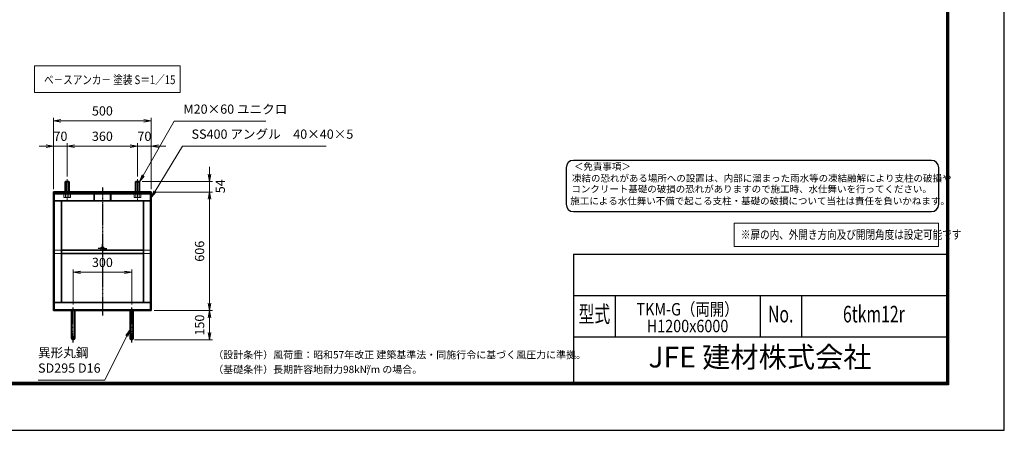
# Model space of a CAD drawing. Units: millimetres. Extents: x 0 to 23760, y 0 to 16800.
# Drawn here: x 10308 to 23760, y 0 to 5602 of the extents above; entities that cross this region are included whole.
import ezdxf
from ezdxf.enums import TextEntityAlignment as Align

# ---------------------------------------------------------------- set-up
doc = ezdxf.new("R2010")
doc.units = ezdxf.units.MM
doc.header["$PDMODE"] = 35
for name, pattern in [('AM_ISO02W050', [7.5, 6, -1.5]), ('AM_ISO08W050', [18, 12, -1.5, 3, -1.5]), ('AM_ISO08W050x2', [9, 6, -0.75, 1.5, -0.75])]:
    doc.linetypes.add(name, pattern=pattern)
for name, color, linetype in [('D-TTL', 2, 'Continuous'), ('D-TTL-TXT', 7, 'Continuous'), ('WAKU', 7, 'Continuous'), ('文字2', 254, 'Continuous')]:
    doc.layers.add(name, color=color, linetype=linetype)
for name, color, linetype, lineweight in [('中心線', 6, 'AM_ISO08W050', 25), ('外形線', 7, 'Continuous', 35), ('寸法線', 4, 'Continuous', 18), ('細線', 2, 'Continuous', 35), ('軸線', 200, 'AM_ISO08W050', 15), ('隠れ線', 140, 'AM_ISO02W050', 18)]:
    doc.layers.add(name, color=color, linetype=linetype, lineweight=lineweight)
doc.styles.add('ACISOTS', font='simplex.shx', dxfattribs={"width": 0.8, "bigfont": 'bigfont.shx'})
doc.styles.add('ROMANS', font='romans.shx', dxfattribs={"width": 0.85, "bigfont": 'extfont.shx'})
doc.styles.add('ROMANSE', font='Romans.shx', dxfattribs={"width": 0.7, "bigfont": 'EXTFONT.SHX'})
doc.styles.get("Standard").update_dxf_attribs({"font": 'romans.shx', "width": 0.8, "bigfont": 'bigfont.shx'})
doc.styles.add('ゴシック', font='txt')
doc.dimstyles.new('AM_ISO$0', dxfattribs={"dimtxt": 3.15, "dimasz": 2.5, "dimexe": 1, "dimexo": 1, "dimgap": 1.4, "dimtad": 1, "dimdsep": 46, "dimtxsty": 'ACISOTS', "dimblk": 'OPEN', "dimcen": 0, "dimclrd": 256, "dimclre": 256, "dimclrt": 254, "dimazin": 2, "dimtp": 0.1, "dimtm": 0.1, "dimtfac": 0.71, "dimtix": 1, "dimtmove": 1, "dimatfit": 3, "dimldrblk": 'OPEN', "dimfxl": 0, "dimlwd": -1, "dimlwe": -1, "dimarcsym": 0})

# ---------------------------------------------------------------- blocks, each defined once
blk = doc.blocks.new('_Open')
at = {"color": 0, "linetype": 'ByBlock', "lineweight": -2}
for p, q in [((-1, 0.17), (0, 0)), ((-1, -0.17), (0, 0)), ((0, 0), (-1, 0))]:
    blk.add_line(p, q, dxfattribs=at)
blk = doc.blocks.new('*D361')
at = {"layer": 'Defpoints', "color": 0}
for p in [(11838, 2155), (11038, 1675), (11838, 1675)]:
    blk.add_point(p, dxfattribs=at)
at = {"layer": '寸法線'}
for p, q in [((11038, 1715), (11038, 2195)), ((11138, 2155), (11738, 2155)), ((11838, 1715), (11838, 2195))]:
    blk.add_line(p, q, dxfattribs=at)
at = {"layer": '寸法線', "xscale": 100, "yscale": 100, "zscale": 100, "rotation": 180}
blk.add_blockref('_Open', (11038, 2155), dxfattribs=at)
at = {"layer": '寸法線', "xscale": 100, "yscale": 100, "zscale": 100}
blk.add_blockref('_Open', (11838, 2155), dxfattribs=at)
at = {"layer": '寸法線', "color": 254, "insert": (11438, 2274), "char_height": 126, "attachment_point": 5, "style": 'ACISOTS'}
blk.add_mtext('300', dxfattribs=at)
blk = doc.blocks.new('*D316')
at = {"layer": 'Defpoints', "color": 0}
for p in [(11940, 3395), (12105, 3251), (12901, 3251)]:
    blk.add_point(p, dxfattribs=at)
at = {"layer": '寸法線'}
for p, q in [((12901, 3495), (12901, 3595)), ((11980, 3395), (12941, 3395)), ((12901, 3395), (12901, 3251)), ((12145, 3251), (12941, 3251)), ((12901, 3151), (12901, 3051))]:
    blk.add_line(p, q, dxfattribs=at)
at = {"layer": '寸法線', "xscale": 100, "yscale": 100, "zscale": 100}
for p, rotation in [((12901, 3395), 270), ((12901, 3251), 90)]:
    blk.add_blockref('_Open', p, dxfattribs=dict(at, rotation=rotation))
at = {"layer": '寸法線', "color": 254, "insert": (13065, 3329), "char_height": 126, "attachment_point": 5, "rotation": 90, "style": 'ACISOTS'}
blk.add_mtext('54', dxfattribs=at)
blk = doc.blocks.new('*D317')
at = {"layer": 'Defpoints', "color": 0}
for p in [(12105, 3251), (12105, 1635), (12901, 1635)]:
    blk.add_point(p, dxfattribs=at)
at = {"layer": '寸法線'}
for p, q in [((12145, 3251), (12941, 3251)), ((12901, 3151), (12901, 1735)), ((12145, 1635), (12941, 1635))]:
    blk.add_line(p, q, dxfattribs=at)
at = {"layer": '寸法線', "xscale": 100, "yscale": 100, "zscale": 100}
for p, rotation in [((12901, 3251), 90), ((12901, 1635), 270)]:
    blk.add_blockref('_Open', p, dxfattribs=dict(at, rotation=rotation))
at = {"layer": '寸法線', "color": 254, "insert": (12782, 2443), "char_height": 126, "attachment_point": 5, "rotation": 90, "style": 'ACISOTS'}
blk.add_mtext('606', dxfattribs=at)
blk = doc.blocks.new('*D318')
at = {"layer": 'Defpoints', "color": 0}
for p in [(12105, 1635), (11838, 1235), (12901, 1235)]:
    blk.add_point(p, dxfattribs=at)
at = {"layer": '寸法線'}
for p, q in [((12145, 1635), (12941, 1635)), ((12901, 1535), (12901, 1335)), ((11878, 1235), (12941, 1235))]:
    blk.add_line(p, q, dxfattribs=at)
at = {"layer": '寸法線', "xscale": 100, "yscale": 100, "zscale": 100}
for p, rotation in [((12901, 1635), 90), ((12901, 1235), 270)]:
    blk.add_blockref('_Open', p, dxfattribs=dict(at, rotation=rotation))
at = {"layer": '寸法線', "color": 254, "insert": (12782, 1435), "char_height": 126, "attachment_point": 5, "rotation": 90, "style": 'ACISOTS'}
blk.add_mtext('150', dxfattribs=at)
blk = doc.blocks.new('*D365')
at = {"layer": 'Defpoints', "color": 0}
for p in [(12105, 4222), (10772, 3251), (12105, 3251)]:
    blk.add_point(p, dxfattribs=at)
at = {"layer": '寸法線'}
for p, q in [((10772, 3291), (10772, 4262)), ((10872, 4222), (12005, 4222)), ((12105, 3291), (12105, 4262))]:
    blk.add_line(p, q, dxfattribs=at)
at = {"layer": '寸法線', "xscale": 100, "yscale": 100, "zscale": 100, "rotation": 180}
blk.add_blockref('_Open', (10772, 4222), dxfattribs=at)
at = {"layer": '寸法線', "xscale": 100, "yscale": 100, "zscale": 100}
blk.add_blockref('_Open', (12105, 4222), dxfattribs=at)
at = {"layer": '寸法線', "color": 254, "insert": (11438, 4341), "char_height": 126, "attachment_point": 5, "style": 'ACISOTS'}
blk.add_mtext('500', dxfattribs=at)
blk = doc.blocks.new('*D366')
at = {"layer": 'Defpoints', "color": 0}
for p in [(10772, 3876), (10958, 3424), (10772, 3251)]:
    blk.add_point(p, dxfattribs=at)
at = {"layer": '寸法線'}
for p, q in [((10772, 3291), (10772, 3916)), ((10958, 3464), (10958, 3916)), ((10672, 3876), (10572, 3876)), ((10958, 3876), (10772, 3876)), ((11058, 3876), (11158, 3876))]:
    blk.add_line(p, q, dxfattribs=at)
at = {"layer": '寸法線', "xscale": 100, "yscale": 100, "zscale": 100}
blk.add_blockref('_Open', (10772, 3876), dxfattribs=at)
at = {"layer": '寸法線', "xscale": 100, "yscale": 100, "zscale": 100, "rotation": 180}
blk.add_blockref('_Open', (10958, 3876), dxfattribs=at)
at = {"layer": '寸法線', "color": 254, "insert": (10865, 3995), "char_height": 126, "attachment_point": 5, "style": 'ACISOTS'}
blk.add_mtext('70', dxfattribs=at)
blk = doc.blocks.new('*D367')
at = {"layer": 'Defpoints', "color": 0}
for p in [(11918, 3876), (10958, 3424), (11918, 3424)]:
    blk.add_point(p, dxfattribs=at)
at = {"layer": '寸法線'}
for p, q in [((10958, 3464), (10958, 3916)), ((11918, 3464), (11918, 3916)), ((11058, 3876), (11818, 3876))]:
    blk.add_line(p, q, dxfattribs=at)
at = {"layer": '寸法線', "xscale": 100, "yscale": 100, "zscale": 100, "rotation": 180}
blk.add_blockref('_Open', (10958, 3876), dxfattribs=at)
at = {"layer": '寸法線', "xscale": 100, "yscale": 100, "zscale": 100}
blk.add_blockref('_Open', (11918, 3876), dxfattribs=at)
at = {"layer": '寸法線', "color": 254, "insert": (11438, 3995), "char_height": 126, "attachment_point": 5, "style": 'ACISOTS'}
blk.add_mtext('360', dxfattribs=at)
blk = doc.blocks.new('*D319')
at = {"layer": 'Defpoints', "color": 0}
for p in [(12105, 3876), (11918, 3424), (12105, 3251)]:
    blk.add_point(p, dxfattribs=at)
at = {"layer": '寸法線'}
for p, q in [((11918, 3464), (11918, 3916)), ((12105, 3291), (12105, 3916)), ((11818, 3876), (11718, 3876)), ((11918, 3876), (12105, 3876)), ((12205, 3876), (12305, 3876))]:
    blk.add_line(p, q, dxfattribs=at)
at = {"layer": '寸法線', "xscale": 100, "yscale": 100, "zscale": 100}
blk.add_blockref('_Open', (11918, 3876), dxfattribs=at)
at = {"layer": '寸法線', "xscale": 100, "yscale": 100, "zscale": 100, "rotation": 180}
blk.add_blockref('_Open', (12105, 3876), dxfattribs=at)
at = {"layer": '寸法線', "color": 254, "insert": (12012, 3995), "char_height": 126, "attachment_point": 5, "style": 'ACISOTS'}
blk.add_mtext('70', dxfattribs=at)
blk = doc.blocks.new('*S243')
at = {"layer": '寸法線'}
for p, q in [((272194, 2923039), (271770, 2922300)), ((273444, 2923039), (272194, 2923039))]:
    blk.add_line(p, q, dxfattribs=at)
at = {"layer": '寸法線', "linetype": 'Continuous'}
for p, q in [((271755, 2922308), (271720, 2922213)), ((271770, 2922300), (271720, 2922213)), ((271720, 2922213), (271784, 2922291))]:
    blk.add_line(p, q, dxfattribs=at)
at = {"layer": '寸法線', "color": 254, "insert": (272320, 2923102), "char_height": 126, "attachment_point": 7, "style": 'ACISOTS'}
blk.add_mtext('M20×60 ユニクロ', dxfattribs=at)
blk = doc.blocks.new('*S244')
at = {"layer": '寸法線'}
for p, q in [((272305, 2922698), (271932, 2922083)), ((274270, 2922698), (272305, 2922698))]:
    blk.add_line(p, q, dxfattribs=at)
at = {"layer": '寸法線', "linetype": 'Continuous'}
for p, q in [((271917, 2922091), (271880, 2921997)), ((271932, 2922083), (271880, 2921997)), ((271880, 2921997), (271946, 2922074))]:
    blk.add_line(p, q, dxfattribs=at)
at = {"layer": '寸法線', "color": 254, "insert": (272431, 2922761), "char_height": 126, "attachment_point": 7, "style": 'ACISOTS'}
blk.add_mtext('SS400 アングル\u300040×40×5', dxfattribs=at)
blk = doc.blocks.new('*S255')
at = {"layer": '寸法線', "linetype": 'Continuous'}
for p, q in [((271592, 2920200), (271532, 2920118)), ((271547, 2920110), (271592, 2920200)), ((271562, 2920103), (271592, 2920200))]:
    blk.add_line(p, q, dxfattribs=at)
at = {"layer": '寸法線'}
for p, q in [((271246, 2919506), (271547, 2920110)), ((270334, 2919506), (271246, 2919506))]:
    blk.add_line(p, q, dxfattribs=at)
at = {"layer": '寸法線', "color": 254, "insert": (270334, 2919569), "char_height": 126, "attachment_point": 7, "style": 'ACISOTS'}
blk.add_mtext('異形丸鋼 \\PSD295 D16', dxfattribs=at)

msp = doc.modelspace()

# ---------------------------------------------------------------- linework, layer by layer
at = {"layer": 'D-TTL', "color": 7}
for p, q in [((17876.571, 2404.286), (17876.571, 650.571)), ((17876.571, 2404.286), (22968, 2404.286)), ((17876.571, 1838.571), (22968, 1838.571)), ((18442.286, 1838.571), (18442.286, 1272.857)), ((20422.286, 1838.571), (20422.286, 1272.857)), ((20988, 1838.571), (20988, 1272.857)), ((17876.571, 1272.857), (22968, 1272.857))]:
    msp.add_line(p, q, dxfattribs=at)
for points in [[(0, 0), (23760, 0), (23760, 16800), (0, 16800)], [(763.714, 16179.429), (22996.286, 16179.429), (22996.286, 622.286), (763.714, 622.286)], [(770.786, 16172.357), (22989.214, 16172.357), (22989.214, 629.357), (770.786, 629.357)], [(777.857, 16165.286), (22982.143, 16165.286), (22982.143, 636.429), (777.857, 636.429)], [(784.929, 16158.214), (22975.071, 16158.214), (22975.071, 643.5), (784.929, 643.5)], [(792, 16151.143), (22968, 16151.143), (22968, 650.571), (792, 650.571)]]:
    msp.add_lwpolyline(points, close=True, dxfattribs=at)
at = {"layer": 'D-TTL-TXT', "color": 2}
msp.add_lwpolyline([(22764.291, 2982.92, 0.414213562), (22864.291, 3082.92), (22864.291, 3582.92, 0.414213562), (22764.291, 3682.92), (17873.191, 3682.92, 0.414213562), (17773.191, 3582.92), (17773.191, 3082.92, 0.414213562), (17873.191, 2982.92)], format="xyb", close=True, dxfattribs=at)
at = {"layer": '中心線'}
for p, q in [((11438.242, 3312.367), (11438.242, 1563.789)), ((11038.242, 1198.217), (11038.242, 1675.385)), ((11838.242, 1198.217), (11838.242, 1675.385))]:
    msp.add_line(p, q, dxfattribs=at)
at = {"layer": '中心線', "linetype": 'AM_ISO08W050x2'}
for q in [(11376.908, 2478.052), (11438.242, 2539.385), (11499.575, 2478.052), (11438.242, 2416.719)]:
    msp.add_line((11438.242, 2478.052), q, dxfattribs=at)
at = {"layer": '外形線'}
for p, q in [((10936.908, 3395.385), (10931.575, 3390.052)), ((10931.575, 3251.385), (10931.575, 3390.052)), ((10979.575, 3395.385), (10936.908, 3395.385)), ((10984.908, 3390.052), (10979.575, 3395.385)), ((10984.908, 3390.052), (10984.908, 3251.385)), ((11896.908, 3395.385), (11891.575, 3390.052)), ((11891.575, 3251.385), (11891.575, 3390.052)), ((11939.575, 3395.385), (11896.908, 3395.385)), ((11944.908, 3390.052), (11939.575, 3395.385)), ((11944.908, 3390.052), (11944.908, 3251.385)), ((12104.908, 3251.385), (10771.575, 3251.385)), ((10771.575, 3251.385), (10771.575, 3235.385)), ((10771.575, 3128.719), (10771.575, 3235.385)), ((10771.575, 3235.385), (12104.908, 3235.385)), ((12104.908, 3235.385), (12104.908, 3251.385)), ((12104.908, 3235.385), (12104.908, 3128.719)), ((10771.575, 3128.719), (12104.908, 3128.719)), ((10771.575, 3128.719), (10771.575, 1742.052)), ((10878.242, 3128.719), (10878.242, 1742.052)), ((11998.242, 3128.719), (11998.242, 1742.052)), ((12104.908, 3128.719), (12104.908, 1742.052)), ((11998.242, 2456.719), (10878.242, 2456.719)), ((11998.242, 2414.052), (10878.242, 2414.052)), ((12104.908, 1742.052), (10771.575, 1742.052)), ((10771.575, 1635.385), (10771.575, 1742.052)), ((12104.908, 1635.385), (10771.575, 1635.385)), ((11016.908, 1635.385), (11016.908, 1256.719)), ((11059.575, 1256.719), (11059.575, 1635.385)), ((11816.908, 1256.719), (11816.908, 1635.385)), ((11859.575, 1635.385), (11859.575, 1256.719)), ((12104.908, 1742.052), (12104.908, 1635.385))]:
    msp.add_line(p, q, dxfattribs=at)
for centre in [(11438.242, 2478.052), (11038.242, 1256.719), (11838.242, 1256.719)]:
    msp.add_circle(centre, 21.333, dxfattribs=at)
at = {"layer": '寸法線'}
for points in [[(10510.191, 4608.231), (12501.862, 4608.231), (12501.862, 4973.638), (10510.191, 4973.638)], [(20070.941, 2506.117), (22862.492, 2506.117), (22862.492, 2827.825), (20070.941, 2827.825)]]:
    msp.add_lwpolyline(points, close=True, dxfattribs=at)
at = {"layer": '細線'}
for p, q in [((10984.908, 3390.052), (10931.575, 3390.052)), ((10936.908, 3395.385), (10936.908, 3251.385)), ((10979.575, 3395.385), (10979.575, 3251.385)), ((11944.908, 3390.052), (11891.575, 3390.052)), ((11896.908, 3395.385), (11896.908, 3251.385)), ((11939.575, 3395.385), (11939.575, 3251.385))]:
    msp.add_line(p, q, dxfattribs=at)
at = {"layer": '軸線'}
for p, q in [((10958.242, 3424.382), (10958.242, 3143.253)), ((11918.242, 3424.382), (11918.242, 3143.253))]:
    msp.add_line(p, q, dxfattribs=at)
at = {"layer": '隠れ線'}
for p, q in [((10931.575, 3222.052), (10931.575, 3251.385)), ((10936.908, 3222.052), (10936.908, 3251.385)), ((10979.575, 3222.052), (10979.575, 3251.385)), ((10984.908, 3222.052), (10984.908, 3251.385)), ((11319.575, 3251.385), (11319.575, 3128.719)), ((11330.642, 3251.385), (11330.642, 3128.719)), ((11545.842, 3251.385), (11545.842, 3128.719)), ((11556.908, 3251.385), (11556.908, 3128.719)), ((11891.575, 3222.052), (11891.575, 3251.385)), ((11896.908, 3222.052), (11896.908, 3251.385)), ((11939.575, 3222.052), (11939.575, 3251.385)), ((11944.908, 3222.052), (11944.908, 3251.385)), ((12091.575, 3222.052), (10784.908, 3222.052)), ((10784.908, 3222.052), (10784.908, 1648.719)), ((10912.054, 3198.052), (10912.054, 3219.919)), ((10912.054, 3219.919), (10921.308, 3219.919)), ((10912.054, 3177.625), (10912.054, 3198.052)), ((10918.242, 3174.052), (10912.054, 3177.625)), ((10958.242, 3174.052), (10918.242, 3174.052)), ((10921.308, 3219.919), (10921.308, 3222.052)), ((10921.308, 3222.052), (10958.242, 3222.052)), ((10921.308, 3219.919), (10958.242, 3219.919)), ((10935.148, 3177.625), (10935.148, 3219.919)), ((10995.175, 3222.052), (10958.242, 3222.052)), ((10995.175, 3219.919), (10958.242, 3219.919)), ((10958.242, 3174.052), (10998.242, 3174.052)), ((10981.336, 3177.625), (10981.336, 3219.919)), ((10995.175, 3219.919), (10995.175, 3222.052)), ((11004.43, 3219.919), (10995.175, 3219.919)), ((10998.242, 3174.052), (11004.43, 3177.625)), ((11004.43, 3198.052), (11004.43, 3219.919)), ((11004.43, 3177.625), (11004.43, 3198.052)), ((11872.054, 3198.052), (11872.054, 3219.919)), ((11872.054, 3219.919), (11881.308, 3219.919)), ((11872.054, 3177.625), (11872.054, 3198.052)), ((11878.242, 3174.052), (11872.054, 3177.625)), ((11918.242, 3174.052), (11878.242, 3174.052)), ((11881.308, 3219.919), (11881.308, 3222.052)), ((11881.308, 3222.052), (11918.242, 3222.052)), ((11881.308, 3219.919), (11918.242, 3219.919)), ((11895.148, 3177.625), (11895.148, 3219.919)), ((11955.175, 3222.052), (11918.242, 3222.052)), ((11955.175, 3219.919), (11918.242, 3219.919)), ((11918.242, 3174.052), (11958.242, 3174.052)), ((11941.336, 3177.625), (11941.336, 3219.919)), ((11955.175, 3219.919), (11955.175, 3222.052)), ((11964.43, 3219.919), (11955.175, 3219.919)), ((11958.242, 3174.052), (11964.43, 3177.625)), ((11964.43, 3198.052), (11964.43, 3219.919)), ((11964.43, 3177.625), (11964.43, 3198.052)), ((12091.575, 1648.719), (12091.575, 3222.052)), ((10878.242, 2456.719), (10784.908, 2456.719)), ((12091.575, 2456.719), (11998.242, 2456.719)), ((10878.242, 2414.052), (10784.908, 2414.052)), ((12091.575, 2414.052), (11998.242, 2414.052)), ((10784.908, 1648.719), (12091.575, 1648.719))]:
    msp.add_line(p, q, dxfattribs=at)
for centre, major_axis, start_param, end_param in [((10923.601, 3194.499), (14.458, 14.458), 3.326874453, 4.527107181), ((10958.242, 3250.48), (54.042, 54.042), 3.620024167, 4.233957467), ((10992.883, 3194.499), (14.458, 14.458), 3.326874453, 4.527107181), ((11883.601, 3194.499), (14.458, 14.458), 3.326874453, 4.527107181), ((11918.242, 3250.48), (54.042, 54.042), 3.620024167, 4.233957467), ((11952.883, 3194.499), (14.458, 14.458), 3.326874453, 4.527107181)]:
    msp.add_ellipse(centre, major_axis=major_axis, ratio=1, start_param=start_param, end_param=end_param, dxfattribs=at)

# ---------------------------------------------------------------- block references
at = {"layer": '寸法線'}
for name in ['*S243', '*S244', '*S255']:
    msp.add_blockref(name, (-259774.786, -2918822.784), dxfattribs=at)

# ---------------------------------------------------------------- texts
at = {"layer": 'D-TTL-TXT', "style": 'ゴシック'}
for s, p in [('＜免責事項＞ \u3000\u3000', (17880.602, 3552.14)), ('凍結の恐れがある場所への設置は、内部に溜まった雨水等の凍結融解により支柱の破損や', (17853.554, 3391.148)), ('コンクリート基礎の破損の恐れがありますので施工時、水仕舞いを行ってください。', (17845.334, 3244.301)), ('施工による水仕舞い不備で起こる支柱・基礎の破損について当社は責任を負いかねます。 ', (17831.35, 3081.316))]:
    msp.add_text(s, height=95, dxfattribs=at).set_placement(p)
at = {"layer": 'D-TTL-TXT', "style": 'ROMANSE', "width": 0.7}
for s, p in [('型式', (18159.429, 1555.714)), ('No.', (20705.143, 1555.714)), ('6tkm12r', (21978, 1555.714))]:
    msp.add_text(s, height=226.2857, dxfattribs=at).set_placement(p, align=Align.MIDDLE)
at = {"layer": 'D-TTL-TXT', "linetype": 'Continuous', "style": 'ゴシック'}
for s, height, p in [('（設計条件）風荷重：昭和57年改正 建築基準法・同施行令に基づく風圧力に準拠。', 100, (12952.571, 980.314)), ('（基礎条件）長期許容地耐力98kN/m の場合。', 100, (12952.571, 780.314)), ('2', 50, (15043.393, 842.646))]:
    msp.add_text(s, height=height, dxfattribs=at).set_placement(p)
at = {"layer": 'D-TTL-TXT', "style": 'ROMANSE'}
msp.add_text('JFE 建材株式会社', height=282.8571, dxfattribs=at).set_placement((20422.286, 961.714), align=Align.MIDDLE)
at = {"layer": 'WAKU', "style": 'ROMANS', "width": 0.85}
for s, p in [('TKM-G（両開）', (19432.286, 1566.058)), ('H1200x6000', (19432.286, 1337.666))]:
    msp.add_text(s, height=169.7143, dxfattribs=at).set_placement(p, align=Align.CENTER)
at = {"layer": '外形線', "width": 0.8}
msp.add_text('ベ－スアンカ－ 塗装 S＝1／15', height=120, dxfattribs=at).set_placement((10639.722, 4722.488))
at = {"layer": '文字2', "width": 0.8}
msp.add_text('※扉の内、外開き方向及び開閉角度は設定可能です', height=120, dxfattribs=at).set_placement((20160.782, 2610.498))

# ---------------------------------------------------------------- dimensions: what is measured, and where the dimension line sits
at = {"layer": '寸法線'}
for base, p1, p2, override, picture, middle in [((12104.908, 4221.589), (10771.575, 3251.385), (12104.908, 3251.385), {"dimscale": 40, "dimlfac": 0.375, "dimpost": ''}, '*D365', (11438.242, 4340.589)), ((10771.575, 3875.98), (10958.242, 3424.382), (10771.575, 3251.385), {"dimscale": 40, "dimlfac": 0.375}, '*D366', (10864.908, 3994.98)), ((11918.242, 3875.98), (10958.242, 3424.382), (11918.242, 3424.382), {"dimscale": 40, "dimlfac": 0.375}, '*D367', (11438.242, 3994.98)), ((12104.908, 3875.98), (11918.242, 3424.382), (12104.908, 3251.385), {"dimscale": 40, "dimlfac": 0.375}, '*D319', (12011.575, 3994.98)), ((11838.242, 2155.385), (11038.242, 1675.385), (11838.242, 1675.385), {"dimscale": 40, "dimlfac": 0.375, "dimpost": ''}, '*D361', (11438.242, 2274.385))]:
    dim = msp.add_linear_dim(base=base, p1=p1, p2=p2, dimstyle='AM_ISO$0', override=override, dxfattribs=at)
    dim.commit()
    dim.dimension.update_dxf_attribs({"geometry": picture, "text_midpoint": middle})
dim = msp.add_linear_dim(base=(12901.494, 3251.385), p1=(11939.575, 3395.385), p2=(12104.908, 3251.385), angle=90, dimstyle='AM_ISO$0', override={"dimscale": 40, "dimlfac": 0.375, "dimtmove": 2}, dxfattribs=at)
dim.commit()
dim.dimension.update_dxf_attribs({"geometry": '*D316', "text_midpoint": (13064.862, 3328.959), "dimtype": 160})
for base, p1, p2, override, picture, middle in [((12901.494, 1635.385), (12104.908, 3251.385), (12104.908, 1635.385), {"dimscale": 40, "dimlfac": 0.375}, '*D317', (12782.494, 2443.385)), ((12901.494, 1235.385), (12104.908, 1635.385), (11838.242, 1235.385), {"dimscale": 40, "dimlfac": 0.375, "dimpost": ''}, '*D318', (12782.494, 1435.385))]:
    dim = msp.add_linear_dim(base=base, p1=p1, p2=p2, angle=90, dimstyle='AM_ISO$0', override=override, dxfattribs=at)
    dim.commit()
    dim.dimension.update_dxf_attribs({"geometry": picture, "text_midpoint": middle})

doc.saveas('drawing.dxf')
